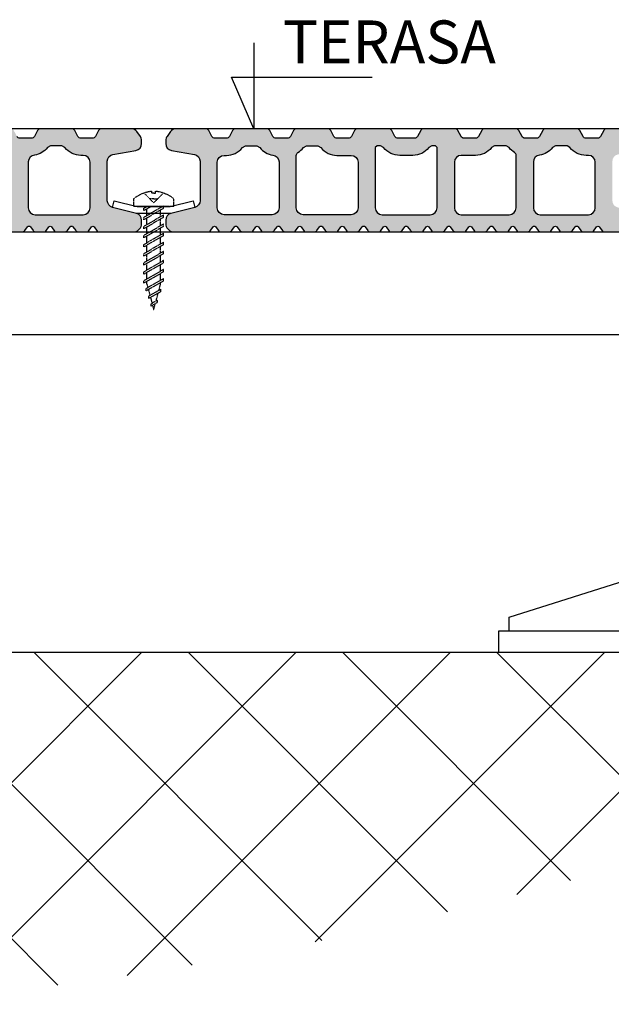
# Model space of a CAD drawing. Units: millimetres. Extents: x -23727 to 4048, y -3528 to 11768.
# Drawn here: x -10220 to -10047, y 4075 to 4361 of the extents above; entities that cross this region are included whole.
import ezdxf

# ---------------------------------------------------------------- set-up
doc = ezdxf.new("R2010")
doc.units = ezdxf.units.MM
doc.linetypes.add('Amconstr', pattern=[9999, 9999, 0])
doc.linetypes.add('DASHED', pattern=[0.75, 0.5, -0.25])
for name, color, linetype in [('9_Ksystem_Šráfa', 8, 'Continuous'), ('AR_KOTEVNE PRVKY', 117, 'Continuous'), ('AR_KOTY_VYSKOVE', 112, 'Continuous'), ('AR_PODFARBENIE_DREVO', 33, 'Continuous'), ('AR_STAVEBNY_REZ', 7, 'Continuous')]:
    doc.layers.add(name, color=color, linetype=linetype)
doc.layers.add('AM_CL', color=1, linetype='Amconstr', lineweight=25)
doc.styles.add('AT FUJIYAMA', font='txt')

# ---------------------------------------------------------------- blocks, each defined once
blk = doc.blocks.new('skrutka 4x30')
at = {"color": 0, "linetype": 'DASHED', "ltscale": 0.01}
for p, q in [((0, 1.07), (-2.53, 3.64)), ((-0.56, 3.92), (-0.56, 4.48)), ((0, 3.92), (-0.56, 3.92)), ((0, 3.92), (0.56, 3.92)), ((0, 1.07), (2.53, 3.64)), ((0.56, 3.92), (0.56, 4.48)), ((-5.84, 0), (-5.84, 2.24)), ((5.84, 0), (-5.84, 0)), ((2.87, 0.17), (-2.87, -3.16)), ((0, 2.19), (-1.1, 2.19)), ((0, 2.19), (1.1, 2.19)), ((5.84, 0), (5.84, 2.24)), ((2.87, -0.51), (-2.87, -3.84)), ((2.87, -2.47), (-2.87, -5.8)), ((2.87, -3.14), (-2.87, -6.47)), ((2.87, -5.1), (-2.87, -8.43)), ((2.87, -5.78), (-2.87, -9.11)), ((2.87, -7.77), (-2.87, -11.09)), ((2.87, -8.44), (-2.87, -11.77)), ((2.87, -10.4), (-2.87, -13.73)), ((2.87, -11.08), (-2.87, -14.41)), ((2.87, -13.06), (-2.87, -16.39)), ((2.87, -13.74), (-2.87, -17.07)), ((2.87, -15.7), (-2.87, -19.03)), ((2.87, -16.38), (-2.87, -19.71)), ((2.87, -18.31), (-2.87, -21.64)), ((2.87, -18.99), (-2.87, -22.32)), ((2.87, -20.95), (-2.17, -23.88)), ((2.87, -21.62), (-2.17, -24.55))]:
    blk.add_line(p, q, dxfattribs=at)
at = {"color": 0, "linetype": 'DASHED', "ltscale": 0.02}
for p, q in [((-0.81, 0), (-2.87, -1.2)), ((-1.97, 0), (-2.87, -0.52)), ((2.87, -0.51), (2.87, 0.17)), ((-2.87, -1.2), (-2.87, -0.52)), ((-2.87, -1.2), (-2.87, -0.52)), ((-1.99, -2.65), (-1.99, -0.69)), ((-1.99, -0.74), (-1.99, -0.69)), ((-1.99, -0.74), (-1.99, -0.69)), ((1.99, -2.97), (1.99, -1.01)), ((2.87, -3.14), (2.87, -2.47)), ((-2.87, -3.84), (-2.87, -3.16)), ((-1.99, -5.29), (-1.99, -3.33)), ((-1.99, -3.38), (-1.99, -3.33)), ((1.99, -5.61), (1.99, -3.65)), ((2.87, -5.78), (2.87, -5.1)), ((-2.87, -6.47), (-2.87, -5.8)), ((-2.87, -9.11), (-2.87, -8.43)), ((-1.99, -7.93), (-1.99, -5.97)), ((-1.99, -6.01), (-1.99, -5.97)), ((1.99, -8.25), (1.99, -6.29)), ((2.87, -8.44), (2.87, -7.77)), ((-2.87, -11.77), (-2.87, -11.09)), ((-1.99, -8.65), (-1.99, -8.6)), ((-1.99, -10.59), (-1.99, -8.63)), ((-1.99, -8.68), (-1.99, -8.63)), ((-1.99, -13.22), (-1.99, -11.26)), ((1.99, -10.91), (1.99, -8.95)), ((2.87, -11.08), (2.87, -10.4)), ((-2.87, -14.41), (-2.87, -13.73)), ((-1.99, -13.95), (-1.99, -13.9)), ((-1.99, -15.89), (-1.99, -13.92)), ((-1.99, -13.97), (-1.99, -13.92)), ((1.99, -13.55), (1.99, -11.59)), ((1.99, -16.21), (1.99, -14.25)), ((2.87, -13.74), (2.87, -13.06)), ((-2.87, -17.07), (-2.87, -16.39)), ((-1.99, -18.52), (-1.99, -16.56)), ((-1.99, -16.61), (-1.99, -16.56)), ((1.99, -18.82), (1.99, -16.86)), ((2.87, -16.38), (2.87, -15.7)), ((-2.87, -19.71), (-2.87, -19.03)), ((-1.99, -21.13), (-1.99, -19.17)), ((-1.99, -19.25), (-1.99, -19.2)), ((1.99, -21.45), (1.99, -19.49)), ((2.87, -18.99), (2.87, -18.31)), ((-2.87, -22.32), (-2.87, -21.64)), ((-1.99, -22.59), (-1.99, -21.8)), ((-1.99, -21.86), (-1.99, -21.81)), ((-1.99, -21.86), (-1.99, -21.81)), ((-1.99, -22.59), (-1.71, -23.61)), ((1.51, -24.37), (1.99, -22.59)), ((1.99, -22.59), (1.99, -22.13)), ((2.87, -21.62), (2.87, -20.95)), ((-2.17, -24.55), (-2.17, -23.88)), ((-1.56, -24.19), (-1.1, -25.89)), ((0.67, -27.49), (1.29, -25.17)), ((2.08, -24.74), (2.08, -24.06)), ((-1.45, -26.73), (-1.45, -26.06)), ((-0.94, -26.48), (-0.49, -28.17)), ((1.14, -27.2), (-0.77, -28.34)), ((1.14, -27.88), (-0.77, -29.02)), ((-0.77, -29.02), (-0.77, -28.34)), ((0, -30), (0.46, -28.3)), ((1.14, -27.88), (1.14, -27.2)), ((-0.33, -28.76), (0, -30))]:
    blk.add_line(p, q, dxfattribs=at)
at = {"color": 0, "linetype": 'DASHED', "ltscale": 0.015}
for p, q in [((2.08, -24.06), (-1.45, -26.06)), ((2.08, -24.74), (-1.45, -26.73))]:
    blk.add_line(p, q, dxfattribs=at)
at = {"color": 0, "linetype": 'DASHED', "ltscale": 0.01, "extrusion": (0, 0, -1)}
for centre, major_axis, start_param, end_param in [((0.43, -5.21), (6.89, 6.89), -1.485449, -0.887331), ((-0.43, -5.21), (-6.89, 6.89), 0.887331, 1.485449)]:
    blk.add_ellipse(centre, major_axis=major_axis, ratio=1, start_param=start_param, end_param=end_param, dxfattribs=at)
blk = doc.blocks.new('rekterc-velky')
at = {"color": 8, "ltscale": 0.5}
for p, q in [((-44.58, 6.16), (-44.58, 58.25)), ((-13.98, 58.11), (-13.98, 6.16)), ((14.95, 58.18), (14.95, 6.16)), ((45.95, 58.25), (45.95, 6.37))]:
    blk.add_line(p, q, dxfattribs=at)
for points in [[(-99.41, 6.16), (-99.41, 10.19), (-62.03, 22.03), (-44.58, 58.25), (45.95, 58.25), (63.4, 22.03), (99.41, 10.63), (99.41, 6.16)], [(-40.91, 6.16), (-40.96, 9.78), (-22.04, 21.48), (-14.88, 58.1)], [(-40.01, 6.16), (-40.06, 9.79), (-21.14, 21.49), (-13.98, 58.11)], [(41.32, 6.16), (41.27, 10.49), (22.26, 21.74), (14.95, 58.18)], [(42.22, 6.16), (42.17, 10.5), (23.16, 21.75), (15.85, 58.19)]]:
    blk.add_lwpolyline(points, dxfattribs=at)
blk.add_lwpolyline([(102.5, 6.16), (-102.5, 6.16), (-102.5, 0), (102.5, 0)], close=True, dxfattribs=at)

msp = doc.modelspace()

# ---------------------------------------------------------------- hatches: boundary and pattern name
at = {"layer": '9_Ksystem_Šráfa'}
h = msp.add_hatch(dxfattribs=at)
h.set_pattern_fill('ANSI37', color=256, scale=10, angle=90, style=0)
h.set_pattern_definition([(135, (-7146.437, -1989.74), (-22.45064, -22.45064), []), (225, (-7146.437, -1989.74), (22.45064, -22.45064), [])])
h.paths.add_polyline_path([(-10463.7132, 4102.651), (-10457.5077, 4101.0131), (-10449.4617, 4098.9014), (-10441.4083, 4096.812), (-10433.3437, 4094.756), (-10425.2643, 4092.7444), (-10417.1663, 4090.7885), (-10409.046, 4088.8993), (-10400.8998, 4087.0879), (-10392.7238, 4085.3655), (-10384.5144, 4083.7433), (-10376.268, 4082.2322), (-10367.9806, 4080.8434), (-10359.6488, 4079.5882), (-10351.2687, 4078.4775), (-10342.8366, 4077.5224), (-10334.3514, 4076.7301), (-10325.8187, 4076.0969), (-10317.2451, 4075.6178), (-10308.637, 4075.2875), (-10300.001, 4075.101), (-10291.3437, 4075.0531), (-10282.6717, 4075.1388), (-10273.9914, 4075.3527), (-10265.3095, 4075.6899), (-10256.6325, 4076.1452), (-10247.9669, 4076.7135), (-10239.3194, 4077.3895), (-10230.6963, 4078.1683), (-10222.1044, 4079.0446), (-10213.5502, 4080.0133), (-10205.0402, 4081.0693), (-10196.581, 4082.2074), (-10188.179, 4083.4226), (-10179.841, 4084.7096), (-10171.5734, 4086.0633), (-10163.3828, 4087.4787), (-10155.2757, 4088.9506), (-10147.2588, 4090.4738), (-10139.3385, 4092.0432), (-10131.5213, 4093.6536), (-10123.814, 4095.3), (-10116.2229, 4096.9772), (-10108.7548, 4098.6801), (-10101.416, 4100.4035), (-10094.2114, 4102.1423), (-10087.1333, 4103.8914), (-10080.1687, 4105.6457), (-10073.3048, 4107.4), (-10066.5286, 4109.1494), (-10059.8272, 4110.8885), (-10053.1877, 4112.6125), (-10046.5971, 4114.3161), (-10040.0425, 4115.9942), (-10033.511, 4117.6418), (-10026.9897, 4119.2538), (-10020.4657, 4120.8249), (-10013.926, 4122.3502), (-10007.3577, 4123.8245), (-10000.7478, 4125.2428), (-9994.0836, 4126.5998), (-9987.3519, 4127.8906), (-9980.54, 4129.1099), (-9973.6349, 4130.2527), (-9966.6236, 4131.314), (-9959.4932, 4132.2885), (-9952.2309, 4133.1712), (-9944.8237, 4133.9569), (-9937.2586, 4134.6407), (-9929.5228, 4135.2173), (-9921.6033, 4135.6816), (-9913.4871, 4136.0286), (-9905.1615, 4136.2532), (-9896.6134, 4136.3501), (-9887.83, 4136.3145), (-9878.7982, 4136.141), (-9869.5052, 4135.8247), (-9859.9381, 4135.3604), (-9850.0839, 4134.743), (-9839.9297, 4133.9674), (-9829.4626, 4133.0285), (-9818.6696, 4131.9212), (-9807.5379, 4130.6404), (-9796.0545, 4129.1809), (-9784.2065, 4127.5378), (-9771.9809, 4125.7058), (-9759.3649, 4123.6799), (-9746.3455, 4121.455), (-9732.9776, 4119.0387), (-9727.9523, 4119.757), (-9727.9523, 4177.4814), (-10472.301, 4177.4814), (-10472.301, 4111.8519)])
at = {"layer": 'AR_PODFARBENIE_DREVO'}
h = msp.add_hatch(color=256, dxfattribs=at)
h.paths.add_polyline_path([(-10248.947, 4329.7588, 0.27445816), (-10249.8249, 4329.2376), (-10250.7564, 4327.5299, -0.27445816), (-10251.6343, 4327.0088), (-10254.0406, 4327.0088), (-10256.447, 4327.0088, -0.27445816), (-10257.3249, 4327.5299), (-10258.2564, 4329.2376, 0.27445816), (-10259.1343, 4329.7588), (-10268.197, 4329.7588, 0.27445816), (-10269.0749, 4329.2376), (-10270.0064, 4327.5299, -0.27445816), (-10270.8843, 4327.0088), (-10274.197, 4327.0088, -0.27445816), (-10275.0749, 4327.5299), (-10276.0064, 4329.2376, 0.27445816), (-10276.8843, 4329.7588), (-10285.947, 4329.7588, 0.27445816), (-10286.8249, 4329.2376), (-10287.7564, 4327.5299, -0.27445816), (-10288.6343, 4327.0088), (-10291.947, 4327.0088, -0.27445816), (-10292.8249, 4327.5299), (-10293.7564, 4329.2376, 0.27445816), (-10294.6343, 4329.7588), (-10303.697, 4329.7588, 0.27445816), (-10304.5749, 4329.2376), (-10305.5064, 4327.5299, -0.27445816), (-10306.3843, 4327.0088), (-10309.697, 4327.0088, -0.27445816), (-10310.5749, 4327.5299), (-10311.5064, 4329.2376, 0.27445816), (-10312.3843, 4329.7588), (-10321.0222, 4329.7588, 0.23995244), (-10322.6396, 4328.9351), (-10323.6581, 4327.5347, 0.15850688), (-10324.0406, 4326.3584), (-10324.0406, 4325.4392, 0.36433472), (-10322.3854, 4323.4691), (-10315.6959, 4322.2984, -0.36433472), (-10314.0406, 4320.3284), (-10314.0406, 4308.8203, -0.34415073), (-10315.5556, 4306.88), (-10322.5257, 4305.1375, 0.34415073), (-10324.0406, 4303.1972), (-10324.0406, 4302.0872, 0.19891237), (-10323.4548, 4300.673), (-10323.1264, 4300.3445, 0.19891237), (-10321.7122, 4299.7588), (-10311.6513, 4299.7588, 0.19891237), (-10311.121, 4299.9784), (-10310.2381, 4301.2061, -0.23688946), (-10309.8406, 4301.4141, -0.23688946), (-10309.4432, 4301.2061), (-10308.5603, 4299.9784, 0.19891237), (-10308.03, 4299.7588), (-10305.6406, 4299.7588, 0.23606798), (-10304.8406, 4300.1588), (-10304.0406, 4301.2254, -0.23606798), (-10303.6406, 4301.4254, -0.23606798), (-10303.2406, 4301.2254), (-10302.4406, 4300.1588, 0.23606798), (-10301.6406, 4299.7588), (-10299.2513, 4299.7588, 0.19891237), (-10298.721, 4299.9784), (-10297.8381, 4301.2061, -0.23688946), (-10297.4406, 4301.4141, -0.23688946), (-10297.0432, 4301.2061), (-10296.1603, 4299.9784, 0.19891237), (-10295.63, 4299.7588), (-10293.2406, 4299.7588, 0.23606798), (-10292.4406, 4300.1588), (-10291.6406, 4301.2254, -0.23606798), (-10291.2406, 4301.4254, -0.23606798), (-10290.8406, 4301.2254), (-10290.0406, 4300.1588, 0.23606798), (-10289.2406, 4299.7588), (-10286.8513, 4299.7588, 0.19891237), (-10286.321, 4299.9784), (-10285.4381, 4301.2061, -0.23688946), (-10285.0406, 4301.4141, -0.23688946), (-10284.6432, 4301.2061), (-10283.7603, 4299.9784, 0.19891237), (-10283.23, 4299.7588), (-10280.8406, 4299.7588, 0.23606798), (-10280.0406, 4300.1588), (-10279.2406, 4301.2254, -0.23606798), (-10278.8406, 4301.4254, -0.23606798), (-10278.4406, 4301.2254), (-10277.6406, 4300.1588, 0.23606798), (-10276.8406, 4299.7588), (-10274.4513, 4299.7588, 0.19891237), (-10273.921, 4299.9784), (-10273.0381, 4301.2061, -0.23688946), (-10272.6406, 4301.4141, -0.23688946), (-10272.2432, 4301.2061), (-10271.3603, 4299.9784, 0.19891237), (-10270.83, 4299.7588), (-10268.4406, 4299.7588, 0.23606798), (-10267.6406, 4300.1588), (-10266.8406, 4301.2254, -0.23606798), (-10266.4406, 4301.4254, -0.23606798), (-10266.0406, 4301.2254), (-10265.2406, 4300.1588, 0.23606798), (-10264.4406, 4299.7588), (-10262.0513, 4299.7588, 0.19891237), (-10261.521, 4299.9784), (-10260.6381, 4301.2061, -0.23688946), (-10260.2406, 4301.4141, -0.23688946), (-10259.8432, 4301.2061), (-10258.9603, 4299.9784, 0.19891237), (-10258.43, 4299.7588), (-10256.0406, 4299.7588, 0.23606798), (-10255.2406, 4300.1588), (-10254.4406, 4301.2254, -0.23606798), (-10254.0406, 4301.4254, -0.23606798), (-10253.6406, 4301.2254), (-10252.8406, 4300.1588, 0.23606798), (-10252.0406, 4299.7588), (-10249.6513, 4299.7588, 0.19891237), (-10249.121, 4299.9784), (-10248.2381, 4301.2061, -0.23688946), (-10247.8406, 4301.4141, -0.23688946), (-10247.4432, 4301.2061), (-10246.5603, 4299.9784, 0.19891237), (-10246.03, 4299.7588), (-10243.6406, 4299.7588, 0.23606798), (-10242.8406, 4300.1588), (-10242.0406, 4301.2254, -0.23606798), (-10241.6406, 4301.4254, -0.23606798), (-10241.2406, 4301.2254), (-10240.4406, 4300.1588, 0.23606798), (-10239.6406, 4299.7588), (-10237.2513, 4299.7588, 0.19891237), (-10236.721, 4299.9784), (-10235.8381, 4301.2061, -0.23688946), (-10235.4406, 4301.4141, -0.23688946), (-10235.0432, 4301.2061), (-10234.1603, 4299.9784, 0.19891237), (-10233.63, 4299.7588), (-10231.2406, 4299.7588, 0.23606798), (-10230.4406, 4300.1588), (-10229.6406, 4301.2254, -0.23606798), (-10229.2406, 4301.4254, -0.23606798), (-10228.8406, 4301.2254), (-10228.0406, 4300.1588, 0.23606798), (-10227.2406, 4299.7588), (-10224.8513, 4299.7588, 0.19891237), (-10224.321, 4299.9784), (-10223.4381, 4301.2061, -0.23688946), (-10223.0406, 4301.4141, -0.23688946), (-10222.6432, 4301.2061), (-10221.7603, 4299.9784, 0.19891237), (-10221.23, 4299.7588), (-10218.8406, 4299.7588, 0.23606798), (-10218.0406, 4300.1588), (-10217.2406, 4301.2254, -0.23606798), (-10216.8406, 4301.4254, -0.23606798), (-10216.4406, 4301.2254), (-10215.6406, 4300.1588, 0.23606798), (-10214.8406, 4299.7588), (-10212.4513, 4299.7588, 0.19891237), (-10211.921, 4299.9784), (-10211.0381, 4301.2061, -0.23688946), (-10210.6406, 4301.4141, -0.23688946), (-10210.2432, 4301.2061), (-10209.3603, 4299.9784, 0.19891237), (-10208.83, 4299.7588), (-10206.4406, 4299.7588, 0.23606798), (-10205.6406, 4300.1588), (-10204.8406, 4301.2254, -0.23606798), (-10204.4406, 4301.4254, -0.23606798), (-10204.0406, 4301.2254), (-10203.2406, 4300.1588, 0.23606798), (-10202.4406, 4299.7588), (-10200.0513, 4299.7588, 0.19891237), (-10199.521, 4299.9784), (-10198.6381, 4301.2061, -0.23688946), (-10198.2406, 4301.4141, -0.23688946), (-10197.8432, 4301.2061), (-10196.9603, 4299.9784, 0.19891237), (-10196.43, 4299.7588), (-10186.3691, 4299.7588, 0.19891237), (-10184.9548, 4300.3445), (-10184.6264, 4300.673, 0.19891237), (-10184.0406, 4302.0872), (-10184.0406, 4303.1972, 0.34415073), (-10185.5556, 4305.1375), (-10192.5257, 4306.88, -0.34415073), (-10194.0406, 4308.8203), (-10194.0406, 4320.3284, -0.36433472), (-10192.3854, 4322.2984), (-10185.6959, 4323.4691, 0.36433472), (-10184.0406, 4325.4392), (-10184.0406, 4326.3584, 0.15850688), (-10184.4232, 4327.5347), (-10185.4416, 4328.9351, 0.23995244), (-10187.0591, 4329.7588), (-10195.697, 4329.7588, 0.27445816), (-10196.5749, 4329.2376), (-10197.5064, 4327.5299, -0.27445816), (-10198.3843, 4327.0088), (-10201.697, 4327.0088, -0.27445816), (-10202.5749, 4327.5299), (-10203.5064, 4329.2376, 0.27445816), (-10204.3843, 4329.7588), (-10213.447, 4329.7588, 0.27445816), (-10214.3249, 4329.2376), (-10215.2564, 4327.5299, -0.27445816), (-10216.1343, 4327.0088), (-10219.447, 4327.0088, -0.27445816), (-10220.3249, 4327.5299), (-10221.2564, 4329.2376, 0.27445816), (-10222.1343, 4329.7588), (-10231.197, 4329.7588, 0.27445816), (-10232.0749, 4329.2376), (-10233.0064, 4327.5299, -0.27445816), (-10233.8843, 4327.0088), (-10237.197, 4327.0088, -0.27445816), (-10238.0749, 4327.5299), (-10239.0064, 4329.2376, 0.27445816), (-10239.8843, 4329.7588)])
h.paths.add_polyline_path([(-10245.5406, 4324.7588), (-10245.0406, 4324.2588), (-10245.0406, 4306.7588, -0.41421356), (-10247.0406, 4304.7588), (-10254.0406, 4304.7588), (-10261.0406, 4304.7588, -0.41421356), (-10263.0406, 4306.7588), (-10263.0406, 4324.2588), (-10262.5406, 4324.7588), (-10261.4906, 4324.7588), (-10260.6307, 4324.2588, 0.22773508), (-10255.947, 4322.0088), (-10254.0406, 4322.0088), (-10252.1343, 4322.0088, 0.22773508), (-10247.4505, 4324.2588), (-10246.5907, 4324.7588)], flags=16)
h.paths.add_polyline_path([(-10238.0406, 4322.0088), (-10233.8843, 4322.0088, 0.22773508), (-10229.2005, 4324.2588), (-10228.3407, 4324.7588), (-10224.9906, 4324.7588), (-10224.1307, 4324.2588, 0.0884056), (-10222.547, 4322.8717, -0.26992579), (-10222.0406, 4322.002), (-10222.0406, 4306.7588, -0.41421356), (-10224.0406, 4304.7588), (-10238.0406, 4304.7588, -0.41421356), (-10240.0406, 4306.7588), (-10240.0406, 4320.0088, -0.41421356)], flags=16)
h.paths.add_polyline_path([(-10268.0406, 4320.0088), (-10268.0406, 4306.7588, -0.41421356), (-10270.0406, 4304.7588), (-10284.0406, 4304.7588, -0.41421356), (-10286.0406, 4306.7588), (-10286.0406, 4322.002, -0.26992579), (-10285.5342, 4322.8717, 0.0884056), (-10283.9505, 4324.2588), (-10283.0907, 4324.7588), (-10279.7406, 4324.7588), (-10278.8807, 4324.2588, 0.22773508), (-10274.197, 4322.0088), (-10270.0406, 4322.0088, -0.41421356)], flags=16)
h.paths.add_polyline_path([(-10215.2082, 4322.0807, 0.18731949), (-10211.4505, 4324.2588), (-10210.5907, 4324.7588), (-10207.2406, 4324.7588), (-10206.3807, 4324.2588, 0.22773508), (-10201.697, 4322.0088), (-10201.0406, 4322.0088, -0.41421356), (-10199.0406, 4320.0088), (-10199.0406, 4306.7588, -0.41421356), (-10201.0406, 4304.7588), (-10215.0406, 4304.7588, -0.41421356), (-10217.0406, 4306.7588), (-10217.0406, 4320.0874, -0.38988433)], flags=16)
h.paths.add_polyline_path([(-10291.0406, 4320.0874), (-10291.0406, 4306.7588, -0.41421356), (-10293.0406, 4304.7588), (-10307.0406, 4304.7588, -0.41421356), (-10309.0406, 4306.7588), (-10309.0406, 4320.0088, -0.41421356), (-10307.0406, 4322.0088), (-10306.3843, 4322.0088, 0.22773508), (-10301.7005, 4324.2588), (-10300.8407, 4324.7588), (-10297.4906, 4324.7588), (-10296.6307, 4324.2588, 0.18731949), (-10292.8731, 4322.0807, -0.38988459)], flags=16)
h = msp.add_hatch(color=256, dxfattribs=at)
h.paths.add_polyline_path([(-10101.947, 4329.7588, 0.27445816), (-10102.8249, 4329.2376), (-10103.7564, 4327.5299, -0.27445816), (-10104.6343, 4327.0088), (-10107.0406, 4327.0088), (-10109.447, 4327.0088, -0.27445816), (-10110.3249, 4327.5299), (-10111.2564, 4329.2376, 0.27445816), (-10112.1343, 4329.7588), (-10121.197, 4329.7588, 0.27445816), (-10122.0749, 4329.2376), (-10123.0064, 4327.5299, -0.27445816), (-10123.8843, 4327.0088), (-10127.197, 4327.0088, -0.27445816), (-10128.0749, 4327.5299), (-10129.0064, 4329.2376, 0.27445816), (-10129.8843, 4329.7588), (-10138.947, 4329.7588, 0.27445816), (-10139.8249, 4329.2376), (-10140.7564, 4327.5299, -0.27445816), (-10141.6343, 4327.0088), (-10144.947, 4327.0088, -0.27445816), (-10145.8249, 4327.5299), (-10146.7564, 4329.2376, 0.27445816), (-10147.6343, 4329.7588), (-10156.697, 4329.7588, 0.27445816), (-10157.5749, 4329.2376), (-10158.5064, 4327.5299, -0.27445816), (-10159.3843, 4327.0088), (-10162.697, 4327.0088, -0.27445816), (-10163.5749, 4327.5299), (-10164.5064, 4329.2376, 0.27445816), (-10165.3843, 4329.7588), (-10174.0222, 4329.7588, 0.23995244), (-10175.6396, 4328.9351), (-10176.6581, 4327.5347, 0.15850688), (-10177.0406, 4326.3584), (-10177.0406, 4325.4392, 0.36433472), (-10175.3854, 4323.4691), (-10168.6959, 4322.2984, -0.36433472), (-10167.0406, 4320.3284), (-10167.0406, 4308.8203, -0.34415073), (-10168.5556, 4306.88), (-10175.5257, 4305.1375, 0.34415073), (-10177.0406, 4303.1972), (-10177.0406, 4302.0872, 0.19891237), (-10176.4548, 4300.673), (-10176.1264, 4300.3445, 0.19891237), (-10174.7122, 4299.7588), (-10164.6513, 4299.7588, 0.19891237), (-10164.121, 4299.9784), (-10163.2381, 4301.2061, -0.23688946), (-10162.8406, 4301.4141, -0.23688946), (-10162.4432, 4301.2061), (-10161.5603, 4299.9784, 0.19891237), (-10161.03, 4299.7588), (-10158.6406, 4299.7588, 0.23606798), (-10157.8406, 4300.1588), (-10157.0406, 4301.2254, -0.23606798), (-10156.6406, 4301.4254, -0.23606798), (-10156.2406, 4301.2254), (-10155.4406, 4300.1588, 0.23606798), (-10154.6406, 4299.7588), (-10152.2513, 4299.7588, 0.19891237), (-10151.721, 4299.9784), (-10150.8381, 4301.2061, -0.23688946), (-10150.4406, 4301.4141, -0.23688946), (-10150.0432, 4301.2061), (-10149.1603, 4299.9784, 0.19891237), (-10148.63, 4299.7588), (-10146.2406, 4299.7588, 0.23606798), (-10145.4406, 4300.1588), (-10144.6406, 4301.2254, -0.23606798), (-10144.2406, 4301.4254, -0.23606798), (-10143.8406, 4301.2254), (-10143.0406, 4300.1588, 0.23606798), (-10142.2406, 4299.7588), (-10139.8513, 4299.7588, 0.19891237), (-10139.321, 4299.9784), (-10138.4381, 4301.2061, -0.23688946), (-10138.0406, 4301.4141, -0.23688946), (-10137.6432, 4301.2061), (-10136.7603, 4299.9784, 0.19891237), (-10136.23, 4299.7588), (-10133.8406, 4299.7588, 0.23606798), (-10133.0406, 4300.1588), (-10132.2406, 4301.2254, -0.23606798), (-10131.8406, 4301.4254, -0.23606798), (-10131.4406, 4301.2254), (-10130.6406, 4300.1588, 0.23606798), (-10129.8406, 4299.7588), (-10127.4513, 4299.7588, 0.19891237), (-10126.921, 4299.9784), (-10126.0381, 4301.2061, -0.23688946), (-10125.6406, 4301.4141, -0.23688946), (-10125.2432, 4301.2061), (-10124.3603, 4299.9784, 0.19891237), (-10123.83, 4299.7588), (-10121.4406, 4299.7588, 0.23606798), (-10120.6406, 4300.1588), (-10119.8406, 4301.2254, -0.23606798), (-10119.4406, 4301.4254, -0.23606798), (-10119.0406, 4301.2254), (-10118.2406, 4300.1588, 0.23606798), (-10117.4406, 4299.7588), (-10115.0513, 4299.7588, 0.19891237), (-10114.521, 4299.9784), (-10113.6381, 4301.2061, -0.23688946), (-10113.2406, 4301.4141, -0.23688946), (-10112.8432, 4301.2061), (-10111.9603, 4299.9784, 0.19891237), (-10111.43, 4299.7588), (-10109.0406, 4299.7588, 0.23606798), (-10108.2406, 4300.1588), (-10107.4406, 4301.2254, -0.23606798), (-10107.0406, 4301.4254, -0.23606798), (-10106.6406, 4301.2254), (-10105.8406, 4300.1588, 0.23606798), (-10105.0406, 4299.7588), (-10102.6513, 4299.7588, 0.19891237), (-10102.121, 4299.9784), (-10101.2381, 4301.2061, -0.23688946), (-10100.8406, 4301.4141, -0.23688946), (-10100.4432, 4301.2061), (-10099.5603, 4299.9784, 0.19891237), (-10099.03, 4299.7588), (-10096.6406, 4299.7588, 0.23606798), (-10095.8406, 4300.1588), (-10095.0406, 4301.2254, -0.23606798), (-10094.6406, 4301.4254, -0.23606798), (-10094.2406, 4301.2254), (-10093.4406, 4300.1588, 0.23606798), (-10092.6406, 4299.7588), (-10090.2513, 4299.7588, 0.19891237), (-10089.721, 4299.9784), (-10088.8381, 4301.2061, -0.23688946), (-10088.4406, 4301.4141, -0.23688946), (-10088.0432, 4301.2061), (-10087.1603, 4299.9784, 0.19891237), (-10086.63, 4299.7588), (-10084.2406, 4299.7588, 0.23606798), (-10083.4406, 4300.1588), (-10082.6406, 4301.2254, -0.23606798), (-10082.2406, 4301.4254, -0.23606798), (-10081.8406, 4301.2254), (-10081.0406, 4300.1588, 0.23606798), (-10080.2406, 4299.7588), (-10077.8513, 4299.7588, 0.19891237), (-10077.321, 4299.9784), (-10076.4381, 4301.2061, -0.23688946), (-10076.0406, 4301.4141, -0.23688946), (-10075.6432, 4301.2061), (-10074.7603, 4299.9784, 0.19891237), (-10074.23, 4299.7588), (-10071.8406, 4299.7588, 0.23606798), (-10071.0406, 4300.1588), (-10070.2406, 4301.2254, -0.23606798), (-10069.8406, 4301.4254, -0.23606798), (-10069.4406, 4301.2254), (-10068.6406, 4300.1588, 0.23606798), (-10067.8406, 4299.7588), (-10065.4513, 4299.7588, 0.19891237), (-10064.921, 4299.9784), (-10064.0381, 4301.2061, -0.23688946), (-10063.6406, 4301.4141, -0.23688946), (-10063.2432, 4301.2061), (-10062.3603, 4299.9784, 0.19891237), (-10061.83, 4299.7588), (-10059.4406, 4299.7588, 0.23606798), (-10058.6406, 4300.1588), (-10057.8406, 4301.2254, -0.23606798), (-10057.4406, 4301.4254, -0.23606798), (-10057.0406, 4301.2254), (-10056.2406, 4300.1588, 0.23606798), (-10055.4406, 4299.7588), (-10053.0513, 4299.7588, 0.19891237), (-10052.521, 4299.9784), (-10051.6381, 4301.2061, -0.23688946), (-10051.2406, 4301.4141, -0.23688946), (-10050.8432, 4301.2061), (-10049.9603, 4299.9784, 0.19891237), (-10049.43, 4299.7588), (-10039.3691, 4299.7588, 0.19891237), (-10037.9548, 4300.3445), (-10037.6264, 4300.673, 0.19891237), (-10037.0406, 4302.0872), (-10037.0406, 4303.1972, 0.34415073), (-10038.5556, 4305.1375), (-10045.5257, 4306.88, -0.34415073), (-10047.0406, 4308.8203), (-10047.0406, 4320.3284, -0.36433472), (-10045.3854, 4322.2984), (-10038.6959, 4323.4691, 0.36433472), (-10037.0406, 4325.4392), (-10037.0406, 4326.3584, 0.15850688), (-10037.4232, 4327.5347), (-10038.4416, 4328.9351, 0.23995244), (-10040.0591, 4329.7588), (-10048.697, 4329.7588, 0.27445816), (-10049.5749, 4329.2376), (-10050.5064, 4327.5299, -0.27445816), (-10051.3843, 4327.0088), (-10054.697, 4327.0088, -0.27445816), (-10055.5749, 4327.5299), (-10056.5064, 4329.2376, 0.27445816), (-10057.3843, 4329.7588), (-10066.447, 4329.7588, 0.27445816), (-10067.3249, 4329.2376), (-10068.2564, 4327.5299, -0.27445816), (-10069.1343, 4327.0088), (-10072.447, 4327.0088, -0.27445816), (-10073.3249, 4327.5299), (-10074.2564, 4329.2376, 0.27445816), (-10075.1343, 4329.7588), (-10084.197, 4329.7588, 0.27445816), (-10085.0749, 4329.2376), (-10086.0064, 4327.5299, -0.27445816), (-10086.8843, 4327.0088), (-10090.197, 4327.0088, -0.27445816), (-10091.0749, 4327.5299), (-10092.0064, 4329.2376, 0.27445816), (-10092.8843, 4329.7588)])
h.paths.add_polyline_path([(-10098.5406, 4324.7588), (-10098.0406, 4324.2588), (-10098.0406, 4306.7588, -0.41421356), (-10100.0406, 4304.7588), (-10107.0406, 4304.7588), (-10114.0406, 4304.7588, -0.41421356), (-10116.0406, 4306.7588), (-10116.0406, 4324.2588), (-10115.5406, 4324.7588), (-10114.4906, 4324.7588), (-10113.6307, 4324.2588, 0.22773508), (-10108.947, 4322.0088), (-10107.0406, 4322.0088), (-10105.1343, 4322.0088, 0.22773508), (-10100.4505, 4324.2588), (-10099.5907, 4324.7588)], flags=16)
h.paths.add_polyline_path([(-10091.0406, 4322.0088), (-10086.8843, 4322.0088, 0.22773508), (-10082.2005, 4324.2588), (-10081.3407, 4324.7588), (-10077.9906, 4324.7588), (-10077.1307, 4324.2588, 0.0884056), (-10075.547, 4322.8717, -0.26992579), (-10075.0406, 4322.002), (-10075.0406, 4306.7588, -0.41421356), (-10077.0406, 4304.7588), (-10091.0406, 4304.7588, -0.41421356), (-10093.0406, 4306.7588), (-10093.0406, 4320.0088, -0.41421356)], flags=16)
h.paths.add_polyline_path([(-10121.0406, 4320.0088), (-10121.0406, 4306.7588, -0.41421356), (-10123.0406, 4304.7588), (-10137.0406, 4304.7588, -0.41421356), (-10139.0406, 4306.7588), (-10139.0406, 4322.002, -0.26992579), (-10138.5342, 4322.8717, 0.0884056), (-10136.9505, 4324.2588), (-10136.0907, 4324.7588), (-10132.7406, 4324.7588), (-10131.8807, 4324.2588, 0.22773508), (-10127.197, 4322.0088), (-10123.0406, 4322.0088, -0.41421356)], flags=16)
h.paths.add_polyline_path([(-10068.2082, 4322.0807, 0.18731949), (-10064.4505, 4324.2588), (-10063.5907, 4324.7588), (-10060.2406, 4324.7588), (-10059.3807, 4324.2588, 0.22773508), (-10054.697, 4322.0088), (-10054.0406, 4322.0088, -0.41421356), (-10052.0406, 4320.0088), (-10052.0406, 4306.7588, -0.41421356), (-10054.0406, 4304.7588), (-10068.0406, 4304.7588, -0.41421356), (-10070.0406, 4306.7588), (-10070.0406, 4320.0874, -0.38988433)], flags=16)
h.paths.add_polyline_path([(-10144.0406, 4320.0874), (-10144.0406, 4306.7588, -0.41421356), (-10146.0406, 4304.7588), (-10160.0406, 4304.7588, -0.41421356), (-10162.0406, 4306.7588), (-10162.0406, 4320.0088, -0.41421356), (-10160.0406, 4322.0088), (-10159.3843, 4322.0088, 0.22773508), (-10154.7005, 4324.2588), (-10153.8407, 4324.7588), (-10150.4906, 4324.7588), (-10149.6307, 4324.2588, 0.18731949), (-10145.8731, 4322.0807, -0.38988459)], flags=16)

# ---------------------------------------------------------------- linework, layer by layer
at = {"layer": 'AM_CL', "linetype": 'ByBlock', "lineweight": -2}
for p, q in [((-9727.9523, 4329.7588), (-10432.0743, 4329.7588)), ((-10472.301, 4177.4814), (-9727.9523, 4177.4814))]:
    msp.add_line(p, q, dxfattribs=at)
at = {"layer": 'AR_KOTY_VYSKOVE'}
msp.add_lwpolyline([(-10151.417, 4354.7581), (-10151.417, 4329.7581), (-10157.917, 4344.7581), (-10116.917, 4344.7581)], dxfattribs=at)
at = {"layer": 'AR_STAVEBNY_REZ', "color": 2}
for points in [[(-10221.23, 4299.7588), (-10218.8406, 4299.7588, 0.23606798), (-10218.0406, 4300.1588), (-10217.2406, 4301.2254, -0.23606798), (-10216.8406, 4301.4254, -0.23606798), (-10216.4406, 4301.2254), (-10215.6406, 4300.1588, 0.23606798), (-10214.8406, 4299.7588), (-10212.4513, 4299.7588, 0.19891237), (-10211.921, 4299.9784), (-10211.0381, 4301.2061, -0.23688946), (-10210.6406, 4301.4141, -0.23688946), (-10210.2432, 4301.2061), (-10209.3603, 4299.9784, 0.19891237), (-10208.83, 4299.7588), (-10206.4406, 4299.7588, 0.23606798), (-10205.6406, 4300.1588), (-10204.8406, 4301.2254, -0.23606798), (-10204.4406, 4301.4254, -0.23606798), (-10204.0406, 4301.2254), (-10203.2406, 4300.1588, 0.23606798), (-10202.4406, 4299.7588), (-10200.0513, 4299.7588, 0.19891237), (-10199.521, 4299.9784), (-10198.6381, 4301.2061, -0.23688946), (-10198.2406, 4301.4141, -0.23688946), (-10197.8432, 4301.2061), (-10196.9603, 4299.9784, 0.19891237), (-10196.43, 4299.7588), (-10186.3691, 4299.7588, 0.19891237), (-10184.9548, 4300.3445), (-10184.6264, 4300.673, 0.19891237), (-10184.0406, 4302.0872), (-10184.0406, 4303.1972, 0.34415073), (-10185.5556, 4305.1375), (-10192.5257, 4306.88, -0.34415073), (-10194.0406, 4308.8203), (-10194.0406, 4320.3284, -0.36433472), (-10192.3854, 4322.2984), (-10185.6959, 4323.4691, 0.36433472), (-10184.0406, 4325.4392), (-10184.0406, 4326.3584, 0.15850688), (-10184.4232, 4327.5347), (-10185.4416, 4328.9351, 0.23995244), (-10187.0591, 4329.7588), (-10195.697, 4329.7588, 0.27445816), (-10196.5749, 4329.2376), (-10197.5064, 4327.5299, -0.27445816), (-10198.3843, 4327.0088), (-10201.697, 4327.0088, -0.27445816), (-10202.5749, 4327.5299), (-10203.5064, 4329.2376, 0.27445816), (-10204.3843, 4329.7588), (-10213.447, 4329.7588, 0.27445816), (-10214.3249, 4329.2376), (-10215.2564, 4327.5299, -0.27445816), (-10216.1343, 4327.0088), (-10219.447, 4327.0088, -0.27445816), (-10220.3249, 4327.5299)], [(-10040.0591, 4329.7588), (-10048.697, 4329.7588, 0.27445816), (-10049.5749, 4329.2376), (-10050.5064, 4327.5299, -0.27445816), (-10051.3843, 4327.0088), (-10054.697, 4327.0088, -0.27445816), (-10055.5749, 4327.5299), (-10056.5064, 4329.2376, 0.27445816), (-10057.3843, 4329.7588), (-10066.447, 4329.7588, 0.27445816), (-10067.3249, 4329.2376), (-10068.2564, 4327.5299, -0.27445816), (-10069.1343, 4327.0088), (-10072.447, 4327.0088, -0.27445816), (-10073.3249, 4327.5299), (-10074.2564, 4329.2376, 0.27445816), (-10075.1343, 4329.7588), (-10084.197, 4329.7588, 0.27445816), (-10085.0749, 4329.2376), (-10086.0064, 4327.5299, -0.27445816), (-10086.8843, 4327.0088), (-10090.197, 4327.0088, -0.27445816), (-10091.0749, 4327.5299), (-10092.0064, 4329.2376, 0.27445816), (-10092.8843, 4329.7588), (-10101.947, 4329.7588, 0.27445816), (-10102.8249, 4329.2376), (-10103.7564, 4327.5299, -0.27445816), (-10104.6343, 4327.0088), (-10107.0406, 4327.0088), (-10109.447, 4327.0088, -0.27445816), (-10110.3249, 4327.5299), (-10111.2564, 4329.2376, 0.27445816), (-10112.1343, 4329.7588), (-10121.197, 4329.7588, 0.27445816), (-10122.0749, 4329.2376), (-10123.0064, 4327.5299, -0.27445816), (-10123.8843, 4327.0088), (-10127.197, 4327.0088, -0.27445816), (-10128.0749, 4327.5299), (-10129.0064, 4329.2376, 0.27445816), (-10129.8843, 4329.7588), (-10138.947, 4329.7588, 0.27445816), (-10139.8249, 4329.2376), (-10140.7564, 4327.5299, -0.27445816), (-10141.6343, 4327.0088), (-10144.947, 4327.0088, -0.27445816), (-10145.8249, 4327.5299), (-10146.7564, 4329.2376, 0.27445816), (-10147.6343, 4329.7588), (-10156.697, 4329.7588, 0.27445816), (-10157.5749, 4329.2376), (-10158.5064, 4327.5299, -0.27445816), (-10159.3843, 4327.0088), (-10162.697, 4327.0088, -0.27445816), (-10163.5749, 4327.5299), (-10164.5064, 4329.2376, 0.27445816), (-10165.3843, 4329.7588), (-10174.0222, 4329.7588, 0.23995244), (-10175.6396, 4328.9351), (-10176.6581, 4327.5347, 0.15850688), (-10177.0406, 4326.3584), (-10177.0406, 4325.4392, 0.36433472), (-10175.3854, 4323.4691), (-10168.6959, 4322.2984, -0.36433472), (-10167.0406, 4320.3284), (-10167.0406, 4308.8203, -0.34415073), (-10168.5556, 4306.88), (-10175.5257, 4305.1375, 0.34415073), (-10177.0406, 4303.1972), (-10177.0406, 4302.0872, 0.19891237), (-10176.4548, 4300.673), (-10176.1264, 4300.3445, 0.19891237), (-10174.7122, 4299.7588), (-10164.6513, 4299.7588, 0.19891237), (-10164.121, 4299.9784), (-10163.2381, 4301.2061, -0.23688946), (-10162.8406, 4301.4141, -0.23688946), (-10162.4432, 4301.2061), (-10161.5603, 4299.9784, 0.19891237), (-10161.03, 4299.7588), (-10158.6406, 4299.7588, 0.23606798), (-10157.8406, 4300.1588), (-10157.0406, 4301.2254, -0.23606798), (-10156.6406, 4301.4254, -0.23606798), (-10156.2406, 4301.2254), (-10155.4406, 4300.1588, 0.23606798), (-10154.6406, 4299.7588), (-10152.2513, 4299.7588, 0.19891237), (-10151.721, 4299.9784), (-10150.8381, 4301.2061, -0.23688946), (-10150.4406, 4301.4141, -0.23688946), (-10150.0432, 4301.2061), (-10149.1603, 4299.9784, 0.19891237), (-10148.63, 4299.7588), (-10146.2406, 4299.7588, 0.23606798), (-10145.4406, 4300.1588), (-10144.6406, 4301.2254, -0.23606798), (-10144.2406, 4301.4254, -0.23606798), (-10143.8406, 4301.2254), (-10143.0406, 4300.1588, 0.23606798), (-10142.2406, 4299.7588), (-10139.8513, 4299.7588, 0.19891237), (-10139.321, 4299.9784), (-10138.4381, 4301.2061, -0.23688946), (-10138.0406, 4301.4141, -0.23688946), (-10137.6432, 4301.2061), (-10136.7603, 4299.9784, 0.19891237), (-10136.23, 4299.7588), (-10133.8406, 4299.7588, 0.23606798), (-10133.0406, 4300.1588), (-10132.2406, 4301.2254, -0.23606798), (-10131.8406, 4301.4254, -0.23606798), (-10131.4406, 4301.2254), (-10130.6406, 4300.1588, 0.23606798), (-10129.8406, 4299.7588), (-10127.4513, 4299.7588, 0.19891237), (-10126.921, 4299.9784), (-10126.0381, 4301.2061, -0.23688946), (-10125.6406, 4301.4141, -0.23688946), (-10125.2432, 4301.2061), (-10124.3603, 4299.9784, 0.19891237), (-10123.83, 4299.7588), (-10121.4406, 4299.7588, 0.23606798), (-10120.6406, 4300.1588), (-10119.8406, 4301.2254, -0.23606798), (-10119.4406, 4301.4254, -0.23606798), (-10119.0406, 4301.2254), (-10118.2406, 4300.1588, 0.23606798), (-10117.4406, 4299.7588), (-10115.0513, 4299.7588, 0.19891237), (-10114.521, 4299.9784), (-10113.6381, 4301.2061, -0.23688946), (-10113.2406, 4301.4141, -0.23688946), (-10112.8432, 4301.2061), (-10111.9603, 4299.9784, 0.19891237), (-10111.43, 4299.7588), (-10109.0406, 4299.7588, 0.23606798), (-10108.2406, 4300.1588), (-10107.4406, 4301.2254, -0.23606798), (-10107.0406, 4301.4254, -0.23606798), (-10106.6406, 4301.2254), (-10105.8406, 4300.1588, 0.23606798), (-10105.0406, 4299.7588), (-10102.6513, 4299.7588, 0.19891237), (-10102.121, 4299.9784), (-10101.2381, 4301.2061, -0.23688946), (-10100.8406, 4301.4141, -0.23688946), (-10100.4432, 4301.2061), (-10099.5603, 4299.9784, 0.19891237), (-10099.03, 4299.7588), (-10096.6406, 4299.7588, 0.23606798), (-10095.8406, 4300.1588), (-10095.0406, 4301.2254, -0.23606798), (-10094.6406, 4301.4254, -0.23606798), (-10094.2406, 4301.2254), (-10093.4406, 4300.1588, 0.23606798), (-10092.6406, 4299.7588), (-10090.2513, 4299.7588, 0.19891237), (-10089.721, 4299.9784), (-10088.8381, 4301.2061, -0.23688946), (-10088.4406, 4301.4141, -0.23688946), (-10088.0432, 4301.2061), (-10087.1603, 4299.9784, 0.19891237), (-10086.63, 4299.7588), (-10084.2406, 4299.7588, 0.23606798), (-10083.4406, 4300.1588), (-10082.6406, 4301.2254, -0.23606798), (-10082.2406, 4301.4254, -0.23606798), (-10081.8406, 4301.2254), (-10081.0406, 4300.1588, 0.23606798), (-10080.2406, 4299.7588), (-10077.8513, 4299.7588, 0.19891237), (-10077.321, 4299.9784), (-10076.4381, 4301.2061, -0.23688946), (-10076.0406, 4301.4141, -0.23688946), (-10075.6432, 4301.2061), (-10074.7603, 4299.9784, 0.19891237), (-10074.23, 4299.7588), (-10071.8406, 4299.7588, 0.23606798), (-10071.0406, 4300.1588), (-10070.2406, 4301.2254, -0.23606798), (-10069.8406, 4301.4254, -0.23606798), (-10069.4406, 4301.2254), (-10068.6406, 4300.1588, 0.23606798), (-10067.8406, 4299.7588), (-10065.4513, 4299.7588, 0.19891237), (-10064.921, 4299.9784), (-10064.0381, 4301.2061, -0.23688946), (-10063.6406, 4301.4141, -0.23688946), (-10063.2432, 4301.2061), (-10062.3603, 4299.9784, 0.19891237), (-10061.83, 4299.7588), (-10059.4406, 4299.7588, 0.23606798), (-10058.6406, 4300.1588), (-10057.8406, 4301.2254, -0.23606798), (-10057.4406, 4301.4254, -0.23606798), (-10057.0406, 4301.2254), (-10056.2406, 4300.1588, 0.23606798), (-10055.4406, 4299.7588), (-10053.0513, 4299.7588, 0.19891237), (-10052.521, 4299.9784), (-10051.6381, 4301.2061, -0.23688946), (-10051.2406, 4301.4141, -0.23688946), (-10050.8432, 4301.2061), (-10049.9603, 4299.9784, 0.19891237), (-10049.43, 4299.7588), (-10039.3691, 4299.7588, 0.19891237)]]:
    msp.add_lwpolyline(points, format="xyb", dxfattribs=at)
at = {"layer": 'AR_STAVEBNY_REZ', "color": 7, "linetype": 'Continuous', "ltscale": 0.5}
for points in [[(-10199.0406, 4306.7588), (-10199.0406, 4320.0088, 0.41421356), (-10201.0406, 4322.0088), (-10201.697, 4322.0088, -0.22773508), (-10206.3807, 4324.2588), (-10207.2406, 4324.7588), (-10210.5907, 4324.7588), (-10211.4505, 4324.2588, -0.18731949), (-10215.2082, 4322.0807, 0.38981047), (-10217.0406, 4320.0879), (-10217.0406, 4306.7588, 0.41421356), (-10215.0406, 4304.7588), (-10201.0406, 4304.7588, 0.41421356)], [(-10162.0406, 4306.7588), (-10162.0406, 4320.0088, -0.41421356), (-10160.0406, 4322.0088), (-10159.3843, 4322.0088, 0.22773508), (-10154.7005, 4324.2588), (-10153.8407, 4324.7588), (-10150.4906, 4324.7588), (-10149.6307, 4324.2588, 0.18731949), (-10145.8731, 4322.0807, -0.38981047), (-10144.0406, 4320.0879), (-10144.0406, 4306.7588, -0.41421356), (-10146.0406, 4304.7588), (-10160.0406, 4304.7588, -0.41421356)], [(-10139.0406, 4306.7588), (-10139.0406, 4322.002, -0.25767094), (-10138.5736, 4322.8481, 0.09033026), (-10136.9505, 4324.2588), (-10136.0907, 4324.7588), (-10132.7406, 4324.7588), (-10131.8807, 4324.2588, 0.22773508), (-10127.197, 4322.0088), (-10123.0406, 4322.0088, -0.41421356), (-10121.0406, 4320.0088), (-10121.0406, 4306.7588, -0.41421356), (-10123.0406, 4304.7588), (-10137.0406, 4304.7588, -0.41421356)], [(-10107.0406, 4322.0088), (-10108.947, 4322.0088, -0.22773508), (-10113.6307, 4324.2588), (-10114.4906, 4324.7588), (-10115.5406, 4324.7588), (-10116.0406, 4324.2588), (-10116.0406, 4306.7588, 0.41421356), (-10114.0406, 4304.7588), (-10107.0406, 4304.7588), (-10100.0406, 4304.7588, 0.41421356), (-10098.0406, 4306.7588), (-10098.0406, 4324.2588), (-10098.5406, 4324.7588), (-10099.5907, 4324.7588), (-10100.4505, 4324.2588, -0.22773508), (-10105.1343, 4322.0088)], [(-10075.0406, 4306.7588), (-10075.0406, 4322.002, 0.25767094), (-10075.5077, 4322.8481, -0.09033026), (-10077.1307, 4324.2588), (-10077.9906, 4324.7588), (-10081.3407, 4324.7588), (-10082.2005, 4324.2588, -0.22773508), (-10086.8843, 4322.0088), (-10091.0406, 4322.0088, 0.41421356), (-10093.0406, 4320.0088), (-10093.0406, 4306.7588, 0.41421356), (-10091.0406, 4304.7588), (-10077.0406, 4304.7588, 0.41421356)], [(-10052.0406, 4306.7588), (-10052.0406, 4320.0088, 0.41421356), (-10054.0406, 4322.0088), (-10054.697, 4322.0088, -0.22773508), (-10059.3807, 4324.2588), (-10060.2406, 4324.7588), (-10063.5907, 4324.7588), (-10064.4505, 4324.2588, -0.18731949), (-10068.2082, 4322.0807, 0.38981047), (-10070.0406, 4320.0879), (-10070.0406, 4306.7588, 0.41421356), (-10068.0406, 4304.7588), (-10054.0406, 4304.7588, 0.41421356)]]:
    msp.add_lwpolyline(points, format="xyb", close=True, dxfattribs=at)
at = {"layer": 'AR_STAVEBNY_REZ', "color": 8, "linetype": 'Continuous', "ltscale": 0.5}
msp.add_lwpolyline([(-10192.0406, 4308.8203), (-10185.3093, 4307.1375), (-10175.7719, 4307.1375), (-10169.0406, 4308.8203), (-10168.5556, 4306.88), (-10175.5257, 4305.1375), (-10185.5556, 4305.1375), (-10192.5257, 4306.88)], close=True, dxfattribs=at)
at = {"layer": 'AR_STAVEBNY_REZ', "color": 7, "linetype": 'Continuous'}
msp.add_lwpolyline([(-10388.0406, 4299.7588), (-9743.0406, 4299.7588), (-9743.0406, 4269.7588), (-10474.2126, 4269.7588)], dxfattribs=at)

# ---------------------------------------------------------------- block references
at = {"layer": 'AR_KOTEVNE PRVKY'}
msp.add_blockref('skrutka 4x30', (-10180.5257, 4307.1375), dxfattribs=at)
at = {"layer": 'AR_STAVEBNY_REZ', "color": 203}
msp.add_blockref('rekterc-velky', (-9977.6509, 4177.4814), dxfattribs=at)

# ---------------------------------------------------------------- texts
at = {"layer": 'AR_KOTY_VYSKOVE', "style": 'AT FUJIYAMA'}
msp.add_text('TERASA', height=12.5, dxfattribs=at).set_placement((-10142.9235, 4348.7581))

doc.saveas('drawing.dxf')
